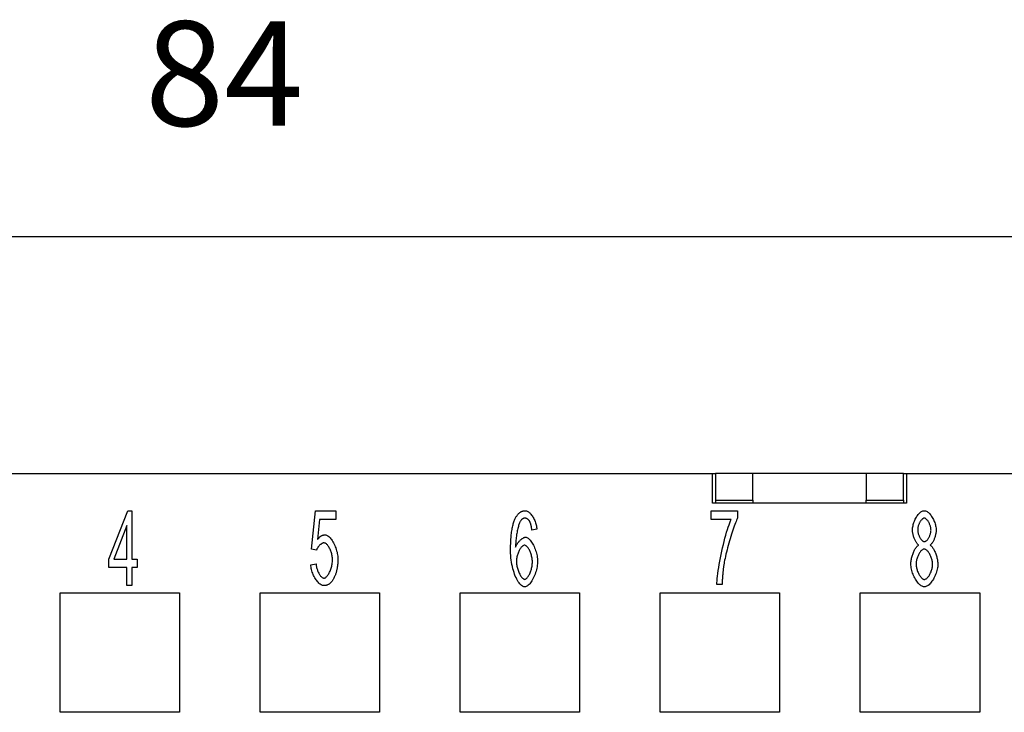
# Model space of a CAD drawing. Units: millimetres. Extents: x 0 to 210, y 0 to 297.
# Drawn here: x 67 to 100, y 243 to 266 of the extents above; entities that cross this region are included whole.
import ezdxf

# ---------------------------------------------------------------- set-up
doc = ezdxf.new("R2010")
doc.units = ezdxf.units.MM
doc.layers.add('Bemaßungen_TC_020513_DIN_', color=7, linetype='Continuous')
doc.layers.add('Sichtbare_Kanten_TC_020513_DIN_', color=7, linetype='Continuous')
doc.styles.add('CONVERTER_14', font='txt.shx', dxfattribs={"width": 0.75})
doc.dimstyles.new('ME10_DIM_13', dxfattribs={"dimtxt": 3.5, "dimasz": 2.5, "dimexe": 2, "dimexo": 1, "dimgap": 0.8, "dimtad": 1, "dimzin": 12, "dimdsep": 46, "dimtxsty": 'CONVERTER_14', "dimsah": 1, "dimcen": 0.09, "dimclrd": 7, "dimclre": 7, "dimclrt": 7, "dimadec": 0, "dimazin": 0, "dimtfac": 1, "dimtdec": 4, "dimtix": 1, "dimtmove": 0, "dimatfit": 3, "dimfxl": 1, "dimtolj": 1, "dimtzin": 0, "dimarcsym": 0})

# ---------------------------------------------------------------- blocks, each defined once
blk = doc.blocks.new('*D6')
at = {"layer": 'Bemaßungen_TC_020513_DIN_', "color": 7, "linetype": 'Continuous'}
for p, q in [((31.403, 246.837), (31.403, 260.504)), ((115.403, 246.837), (115.403, 260.504)), ((115.403, 258.504), (31.403, 258.504))]:
    blk.add_line(p, q, dxfattribs=at)
at = {"layer": 'Bemaßungen_TC_020513_DIN_', "color": 7}
for points in [[(33.903, 258.833), (33.903, 258.175), (31.403, 258.504)], [(112.903, 258.175), (112.903, 258.833), (115.403, 258.504)]]:
    blk.add_solid(points, dxfattribs=at)
at = {"layer": 'Bemaßungen_TC_020513_DIN_', "color": 7, "insert": (70.901, 261.128), "char_height": 3.5, "attachment_point": 7, "rotation": 0.0001, "line_spacing_factor": 0.454545, "style": 'CONVERTER_14'}
blk.add_mtext('84', dxfattribs=at)

msp = doc.modelspace()

# ---------------------------------------------------------------- linework, layer by layer
at = {"layer": 'Sichtbare_Kanten_TC_020513_DIN_', "color": 7, "linetype": 'Continuous'}
for p, q in [((56.903, 250.587), (89.903, 250.587)), ((89.903, 250.587), (90.003, 250.587)), ((89.903, 249.587), (89.903, 250.587)), ((91.253, 250.587), (90.003, 250.587)), ((90.003, 250.587), (90.003, 249.687)), ((95.053, 250.587), (91.253, 250.587)), ((91.253, 249.687), (91.253, 250.587)), ((96.303, 250.587), (95.053, 250.587)), ((95.053, 250.587), (95.053, 249.687)), ((96.303, 250.587), (96.403, 250.587)), ((96.303, 249.687), (96.303, 250.587)), ((96.403, 250.587), (96.403, 249.587)), ((96.403, 250.587), (104.903, 250.587)), ((90.003, 249.687), (91.253, 249.687)), ((90.003, 249.687), (90.003, 249.587)), ((91.253, 249.687), (91.253, 249.587)), ((95.053, 249.687), (96.303, 249.687)), ((95.053, 249.587), (95.053, 249.687)), ((96.303, 249.687), (96.303, 249.587)), ((69.693, 247.717), (70.32, 249.337)), ((70.32, 249.337), (70.457, 249.337)), ((70.457, 249.337), (70.457, 247.717)), ((76.481, 248.053), (76.614, 249.337)), ((76.614, 249.337), (77.295, 249.337)), ((77.295, 249.337), (77.295, 249.044)), ((89.86, 249.337), (90.748, 249.337)), ((89.86, 249.042), (89.86, 249.337)), ((96.403, 249.587), (89.903, 249.587)), ((90.748, 249.337), (90.748, 249.099)), ((76.748, 249.044), (76.675, 248.373)), ((77.295, 249.044), (76.748, 249.044)), ((90.533, 249.042), (89.86, 249.042)), ((70.29, 248.845), (69.859, 247.717)), ((70.29, 247.717), (70.29, 248.845)), ((84.025, 248.714), (83.857, 248.689)), ((76.639, 248.015), (76.481, 248.053)), ((69.693, 247.435), (69.693, 247.717)), ((69.859, 247.717), (70.29, 247.717)), ((70.457, 247.717), (70.642, 247.717)), ((70.642, 247.717), (70.642, 247.435)), ((70.29, 247.435), (69.693, 247.435)), ((70.29, 246.837), (70.29, 247.435)), ((70.457, 247.435), (70.457, 246.837)), ((70.642, 247.435), (70.457, 247.435)), ((76.45, 247.525), (76.628, 247.552)), ((70.457, 246.837), (70.29, 246.837)), ((90.226, 246.869), (90.052, 246.869)), ((68.053, 242.587), (68.053, 246.587)), ((68.053, 246.587), (72.053, 246.587)), ((72.053, 246.587), (72.053, 242.587)), ((74.753, 242.587), (74.753, 246.587)), ((74.753, 246.587), (78.753, 246.587)), ((78.753, 246.587), (78.753, 242.587)), ((81.453, 242.587), (81.453, 246.587)), ((81.453, 246.587), (85.453, 246.587)), ((85.453, 246.587), (85.453, 242.587)), ((88.153, 242.587), (88.153, 246.587)), ((88.153, 246.587), (92.153, 246.587)), ((92.153, 246.587), (92.153, 242.587)), ((94.853, 242.587), (94.853, 246.587)), ((94.853, 246.587), (98.853, 246.587)), ((98.853, 246.587), (98.853, 242.587)), ((72.053, 242.587), (68.053, 242.587)), ((78.753, 242.587), (74.753, 242.587)), ((85.453, 242.587), (81.453, 242.587)), ((92.153, 242.587), (88.153, 242.587)), ((98.853, 242.587), (94.853, 242.587))]:
    msp.add_line(p, q, dxfattribs=at)
for points in [[(83.289, 249.051), (83.3, 249.074), (83.312, 249.097), (83.323, 249.118), (83.335, 249.138), (83.347, 249.158), (83.36, 249.176), (83.373, 249.194), (83.386, 249.21), (83.399, 249.225), (83.413, 249.24), (83.427, 249.253), (83.441, 249.266), (83.456, 249.277), (83.47, 249.287), (83.486, 249.297), (83.501, 249.305), (83.517, 249.313), (83.533, 249.319), (83.55, 249.325), (83.566, 249.329), (83.583, 249.332), (83.601, 249.335), (83.618, 249.336), (83.636, 249.337)], [(83.636, 249.337), (83.657, 249.335), (83.678, 249.33), (83.699, 249.322), (83.72, 249.311), (83.741, 249.297), (83.762, 249.281), (83.784, 249.262), (83.804, 249.24), (83.825, 249.217), (83.845, 249.191), (83.865, 249.164), (83.884, 249.135), (83.902, 249.104), (83.919, 249.072), (83.936, 249.039), (83.951, 249.005), (83.965, 248.97), (83.978, 248.934), (83.99, 248.898), (84, 248.861), (84.009, 248.824), (84.016, 248.787), (84.021, 248.75), (84.025, 248.714)], [(96.604, 248.693), (96.605, 248.727), (96.608, 248.763), (96.613, 248.799), (96.621, 248.835), (96.63, 248.872), (96.64, 248.908), (96.652, 248.945), (96.666, 248.981), (96.681, 249.016), (96.698, 249.051), (96.715, 249.085), (96.734, 249.117), (96.753, 249.148), (96.774, 249.177), (96.795, 249.205), (96.816, 249.231), (96.838, 249.254), (96.861, 249.275), (96.884, 249.293), (96.907, 249.308), (96.93, 249.32), (96.953, 249.329), (96.976, 249.335), (96.998, 249.337)], [(96.998, 249.337), (97.021, 249.335), (97.044, 249.329), (97.067, 249.32), (97.09, 249.308), (97.113, 249.292), (97.136, 249.273), (97.159, 249.252), (97.181, 249.229), (97.203, 249.203), (97.224, 249.175), (97.245, 249.145), (97.264, 249.113), (97.283, 249.08), (97.301, 249.046), (97.318, 249.011), (97.333, 248.975), (97.347, 248.939), (97.359, 248.902), (97.37, 248.865), (97.379, 248.828), (97.387, 248.792), (97.392, 248.755), (97.395, 248.72), (97.396, 248.685)], [(83.143, 247.997), (83.143, 248.057), (83.144, 248.115), (83.145, 248.172), (83.147, 248.228), (83.149, 248.282), (83.152, 248.335), (83.155, 248.386), (83.159, 248.436), (83.163, 248.485), (83.168, 248.532), (83.174, 248.578), (83.179, 248.623), (83.186, 248.666), (83.193, 248.708), (83.2, 248.748), (83.208, 248.788), (83.216, 248.825), (83.225, 248.862), (83.235, 248.897), (83.245, 248.93), (83.255, 248.963), (83.266, 248.993), (83.278, 249.023), (83.289, 249.051)], [(83.482, 249.004), (83.472, 248.989), (83.462, 248.971), (83.452, 248.951), (83.442, 248.927), (83.432, 248.902), (83.422, 248.873), (83.413, 248.843), (83.403, 248.81), (83.394, 248.775), (83.385, 248.739), (83.376, 248.701), (83.368, 248.661), (83.36, 248.62), (83.352, 248.577), (83.345, 248.534), (83.338, 248.489), (83.332, 248.444), (83.327, 248.398), (83.322, 248.351), (83.318, 248.304), (83.315, 248.257), (83.313, 248.21), (83.311, 248.163), (83.31, 248.116)], [(83.625, 249.085), (83.618, 249.085), (83.612, 249.085), (83.605, 249.084), (83.599, 249.083), (83.592, 249.082), (83.586, 249.08), (83.58, 249.078), (83.573, 249.076), (83.567, 249.074), (83.561, 249.071), (83.555, 249.068), (83.549, 249.065), (83.543, 249.061), (83.537, 249.058), (83.532, 249.053), (83.526, 249.049), (83.52, 249.044), (83.514, 249.039), (83.509, 249.034), (83.503, 249.029), (83.498, 249.023), (83.493, 249.017), (83.487, 249.01), (83.482, 249.004)], [(83.794, 248.954), (83.789, 248.965), (83.783, 248.975), (83.777, 248.985), (83.771, 248.994), (83.764, 249.003), (83.758, 249.011), (83.752, 249.019), (83.745, 249.027), (83.738, 249.034), (83.732, 249.041), (83.725, 249.047), (83.718, 249.053), (83.711, 249.058), (83.703, 249.063), (83.696, 249.067), (83.689, 249.071), (83.681, 249.074), (83.673, 249.077), (83.666, 249.08), (83.658, 249.082), (83.65, 249.083), (83.641, 249.085), (83.633, 249.085), (83.625, 249.085)], [(90.052, 246.869), (90.054, 246.924), (90.058, 246.989), (90.064, 247.063), (90.073, 247.145), (90.084, 247.235), (90.098, 247.33), (90.113, 247.431), (90.131, 247.536), (90.15, 247.644), (90.171, 247.755), (90.193, 247.867), (90.217, 247.979), (90.243, 248.091), (90.269, 248.202), (90.296, 248.31), (90.323, 248.415), (90.351, 248.516), (90.379, 248.613), (90.407, 248.703), (90.434, 248.787), (90.461, 248.864), (90.486, 248.933), (90.51, 248.992), (90.533, 249.042)], [(90.748, 249.099), (90.731, 249.064), (90.713, 249.023), (90.693, 248.977), (90.673, 248.927), (90.652, 248.872), (90.631, 248.813), (90.609, 248.75), (90.587, 248.684), (90.564, 248.616), (90.541, 248.545), (90.519, 248.473), (90.496, 248.399), (90.474, 248.324), (90.453, 248.248), (90.432, 248.173), (90.411, 248.097), (90.392, 248.023), (90.373, 247.95), (90.356, 247.878), (90.34, 247.808), (90.325, 247.74), (90.312, 247.676), (90.3, 247.615), (90.291, 247.557)], [(97, 249.085), (96.988, 249.084), (96.975, 249.081), (96.963, 249.075), (96.95, 249.068), (96.937, 249.059), (96.924, 249.048), (96.912, 249.035), (96.899, 249.021), (96.887, 249.006), (96.875, 248.99), (96.863, 248.972), (96.852, 248.953), (96.842, 248.934), (96.831, 248.914), (96.822, 248.894), (96.813, 248.873), (96.805, 248.851), (96.798, 248.83), (96.792, 248.808), (96.787, 248.787), (96.783, 248.766), (96.78, 248.745), (96.778, 248.724), (96.777, 248.704)], [(97.223, 248.687), (97.222, 248.708), (97.22, 248.73), (97.217, 248.752), (97.213, 248.775), (97.208, 248.798), (97.202, 248.82), (97.194, 248.843), (97.186, 248.865), (97.178, 248.887), (97.168, 248.908), (97.158, 248.929), (97.147, 248.949), (97.136, 248.968), (97.124, 248.987), (97.112, 249.004), (97.1, 249.019), (97.088, 249.034), (97.075, 249.047), (97.062, 249.058), (97.05, 249.068), (97.037, 249.075), (97.024, 249.081), (97.012, 249.084), (97, 249.085)], [(83.857, 248.689), (83.855, 248.704), (83.853, 248.719), (83.851, 248.733), (83.849, 248.747), (83.847, 248.76), (83.845, 248.774), (83.843, 248.786), (83.84, 248.799), (83.838, 248.811), (83.835, 248.823), (83.833, 248.835), (83.83, 248.846), (83.828, 248.857), (83.825, 248.867), (83.822, 248.877), (83.819, 248.887), (83.816, 248.897), (83.813, 248.906), (83.81, 248.915), (83.807, 248.923), (83.804, 248.931), (83.801, 248.939), (83.798, 248.947), (83.794, 248.954)], [(96.811, 248.184), (96.798, 248.194), (96.785, 248.206), (96.772, 248.219), (96.759, 248.234), (96.746, 248.25), (96.734, 248.268), (96.722, 248.287), (96.71, 248.308), (96.699, 248.329), (96.688, 248.351), (96.678, 248.374), (96.668, 248.398), (96.658, 248.422), (96.649, 248.447), (96.641, 248.472), (96.634, 248.497), (96.627, 248.522), (96.621, 248.548), (96.616, 248.573), (96.612, 248.598), (96.608, 248.623), (96.606, 248.647), (96.604, 248.67), (96.604, 248.693)], [(96.777, 248.704), (96.778, 248.682), (96.78, 248.659), (96.783, 248.636), (96.787, 248.613), (96.792, 248.59), (96.798, 248.567), (96.805, 248.544), (96.813, 248.521), (96.822, 248.499), (96.831, 248.478), (96.841, 248.457), (96.852, 248.437), (96.863, 248.418), (96.874, 248.4), (96.886, 248.383), (96.899, 248.367), (96.911, 248.353), (96.924, 248.34), (96.937, 248.329), (96.95, 248.32), (96.963, 248.312), (96.976, 248.307), (96.989, 248.303), (97.002, 248.302)], [(97.002, 248.302), (97.014, 248.303), (97.027, 248.307), (97.039, 248.312), (97.052, 248.32), (97.065, 248.329), (97.078, 248.34), (97.09, 248.352), (97.102, 248.366), (97.115, 248.381), (97.126, 248.398), (97.138, 248.415), (97.149, 248.434), (97.159, 248.453), (97.169, 248.474), (97.179, 248.494), (97.187, 248.515), (97.195, 248.537), (97.202, 248.559), (97.208, 248.581), (97.213, 248.602), (97.218, 248.624), (97.221, 248.646), (97.222, 248.667), (97.223, 248.687)], [(97.396, 248.685), (97.396, 248.663), (97.394, 248.64), (97.392, 248.617), (97.388, 248.593), (97.384, 248.568), (97.379, 248.544), (97.373, 248.519), (97.367, 248.494), (97.359, 248.469), (97.351, 248.444), (97.343, 248.42), (97.333, 248.396), (97.324, 248.373), (97.313, 248.35), (97.303, 248.328), (97.292, 248.307), (97.28, 248.287), (97.269, 248.268), (97.257, 248.25), (97.244, 248.234), (97.232, 248.219), (97.22, 248.206), (97.207, 248.194), (97.194, 248.184)], [(76.675, 248.373), (76.685, 248.386), (76.696, 248.398), (76.706, 248.409), (76.716, 248.421), (76.727, 248.431), (76.737, 248.441), (76.748, 248.451), (76.758, 248.46), (76.769, 248.468), (76.78, 248.476), (76.79, 248.483), (76.801, 248.49), (76.812, 248.496), (76.823, 248.502), (76.834, 248.507), (76.845, 248.512), (76.856, 248.516), (76.867, 248.519), (76.878, 248.522), (76.889, 248.525), (76.9, 248.527), (76.912, 248.528), (76.923, 248.529), (76.934, 248.529)], [(76.934, 248.529), (76.957, 248.527), (76.98, 248.52), (77.004, 248.509), (77.028, 248.494), (77.052, 248.475), (77.076, 248.453), (77.1, 248.427), (77.124, 248.398), (77.148, 248.367), (77.17, 248.333), (77.193, 248.296), (77.214, 248.258), (77.234, 248.217), (77.254, 248.175), (77.272, 248.132), (77.289, 248.088), (77.304, 248.042), (77.318, 247.996), (77.33, 247.95), (77.34, 247.903), (77.348, 247.856), (77.354, 247.81), (77.358, 247.764), (77.359, 247.719)], [(83.31, 248.116), (83.319, 248.137), (83.328, 248.158), (83.338, 248.179), (83.35, 248.199), (83.362, 248.219), (83.375, 248.239), (83.388, 248.259), (83.402, 248.277), (83.417, 248.296), (83.432, 248.313), (83.448, 248.33), (83.464, 248.346), (83.48, 248.361), (83.496, 248.375), (83.512, 248.388), (83.528, 248.4), (83.544, 248.411), (83.559, 248.421), (83.575, 248.429), (83.59, 248.436), (83.604, 248.442), (83.618, 248.446), (83.631, 248.448), (83.644, 248.449)], [(83.644, 248.449), (83.665, 248.447), (83.687, 248.44), (83.709, 248.429), (83.732, 248.414), (83.755, 248.395), (83.778, 248.373), (83.801, 248.347), (83.823, 248.319), (83.845, 248.287), (83.867, 248.253), (83.888, 248.217), (83.909, 248.178), (83.928, 248.138), (83.947, 248.096), (83.964, 248.053), (83.98, 248.008), (83.995, 247.963), (84.008, 247.917), (84.02, 247.87), (84.03, 247.824), (84.037, 247.777), (84.043, 247.73), (84.047, 247.684), (84.048, 247.639)], [(76.889, 248.258), (76.878, 248.258), (76.867, 248.256), (76.856, 248.252), (76.844, 248.248), (76.833, 248.242), (76.82, 248.236), (76.808, 248.228), (76.796, 248.219), (76.784, 248.21), (76.771, 248.2), (76.759, 248.189), (76.747, 248.177), (76.736, 248.165), (76.724, 248.153), (76.713, 248.139), (76.702, 248.126), (76.692, 248.112), (76.683, 248.098), (76.674, 248.084), (76.665, 248.07), (76.657, 248.056), (76.65, 248.042), (76.644, 248.028), (76.639, 248.015)], [(77.18, 247.691), (77.179, 247.724), (77.177, 247.757), (77.173, 247.791), (77.168, 247.824), (77.161, 247.857), (77.153, 247.89), (77.144, 247.923), (77.134, 247.955), (77.123, 247.986), (77.11, 248.016), (77.097, 248.045), (77.084, 248.073), (77.069, 248.1), (77.054, 248.125), (77.039, 248.148), (77.023, 248.17), (77.006, 248.189), (76.99, 248.207), (76.973, 248.222), (76.956, 248.235), (76.939, 248.245), (76.922, 248.252), (76.905, 248.257), (76.889, 248.258)], [(83.619, 246.786), (83.592, 246.788), (83.565, 246.797), (83.538, 246.811), (83.51, 246.83), (83.483, 246.855), (83.455, 246.884), (83.428, 246.918), (83.402, 246.956), (83.375, 246.998), (83.35, 247.045), (83.325, 247.095), (83.302, 247.149), (83.279, 247.206), (83.258, 247.266), (83.238, 247.329), (83.219, 247.395), (83.202, 247.464), (83.187, 247.535), (83.174, 247.608), (83.163, 247.683), (83.155, 247.759), (83.148, 247.837), (83.144, 247.917), (83.143, 247.997)], [(83.61, 248.178), (83.595, 248.177), (83.58, 248.172), (83.565, 248.165), (83.55, 248.155), (83.534, 248.143), (83.519, 248.128), (83.503, 248.111), (83.488, 248.092), (83.473, 248.071), (83.458, 248.048), (83.444, 248.024), (83.431, 247.999), (83.417, 247.972), (83.405, 247.944), (83.393, 247.915), (83.382, 247.885), (83.372, 247.855), (83.364, 247.824), (83.356, 247.793), (83.349, 247.761), (83.344, 247.73), (83.34, 247.699), (83.338, 247.668), (83.337, 247.637)], [(83.874, 247.62), (83.874, 247.653), (83.871, 247.686), (83.868, 247.719), (83.863, 247.751), (83.857, 247.784), (83.849, 247.817), (83.841, 247.849), (83.831, 247.88), (83.821, 247.911), (83.81, 247.94), (83.798, 247.969), (83.785, 247.996), (83.772, 248.023), (83.758, 248.047), (83.744, 248.07), (83.729, 248.091), (83.714, 248.11), (83.699, 248.128), (83.684, 248.143), (83.669, 248.155), (83.654, 248.165), (83.639, 248.172), (83.624, 248.177), (83.61, 248.178)], [(96.548, 247.552), (96.549, 247.582), (96.551, 247.614), (96.555, 247.646), (96.559, 247.679), (96.565, 247.712), (96.572, 247.745), (96.58, 247.778), (96.589, 247.811), (96.599, 247.843), (96.609, 247.875), (96.621, 247.907), (96.633, 247.937), (96.646, 247.967), (96.659, 247.995), (96.673, 248.022), (96.687, 248.048), (96.702, 248.072), (96.717, 248.095), (96.733, 248.115), (96.748, 248.134), (96.764, 248.15), (96.78, 248.164), (96.796, 248.175), (96.811, 248.184)], [(96.996, 248.051), (96.981, 248.049), (96.966, 248.045), (96.95, 248.038), (96.934, 248.029), (96.918, 248.017), (96.903, 248.003), (96.887, 247.987), (96.872, 247.969), (96.857, 247.949), (96.842, 247.928), (96.828, 247.905), (96.814, 247.881), (96.801, 247.856), (96.789, 247.83), (96.777, 247.803), (96.766, 247.775), (96.757, 247.747), (96.748, 247.719), (96.74, 247.69), (96.734, 247.662), (96.729, 247.633), (96.725, 247.605), (96.723, 247.577), (96.722, 247.55)], [(97.278, 247.538), (97.277, 247.566), (97.275, 247.595), (97.271, 247.624), (97.266, 247.654), (97.259, 247.683), (97.251, 247.712), (97.242, 247.741), (97.232, 247.77), (97.221, 247.798), (97.209, 247.826), (97.196, 247.852), (97.183, 247.878), (97.169, 247.903), (97.154, 247.926), (97.139, 247.947), (97.124, 247.967), (97.108, 247.986), (97.092, 248.002), (97.076, 248.016), (97.06, 248.028), (97.043, 248.038), (97.027, 248.045), (97.012, 248.049), (96.996, 248.051)], [(97.194, 248.184), (97.21, 248.174), (97.226, 248.16), (97.242, 248.145), (97.257, 248.127), (97.273, 248.107), (97.288, 248.085), (97.303, 248.062), (97.317, 248.036), (97.331, 248.01), (97.345, 247.982), (97.358, 247.952), (97.37, 247.922), (97.382, 247.891), (97.393, 247.86), (97.403, 247.828), (97.413, 247.795), (97.422, 247.763), (97.429, 247.73), (97.436, 247.697), (97.441, 247.665), (97.446, 247.633), (97.449, 247.602), (97.451, 247.572), (97.452, 247.542)], [(76.891, 247.079), (76.906, 247.081), (76.922, 247.086), (76.939, 247.094), (76.955, 247.105), (76.972, 247.119), (76.988, 247.136), (77.004, 247.155), (77.021, 247.176), (77.037, 247.2), (77.052, 247.225), (77.067, 247.252), (77.082, 247.281), (77.096, 247.311), (77.109, 247.343), (77.121, 247.376), (77.133, 247.409), (77.143, 247.444), (77.152, 247.478), (77.16, 247.514), (77.167, 247.549), (77.173, 247.585), (77.177, 247.621), (77.179, 247.656), (77.18, 247.691)], [(77.359, 247.719), (77.359, 247.691), (77.359, 247.663), (77.358, 247.635), (77.356, 247.608), (77.355, 247.581), (77.353, 247.554), (77.35, 247.528), (77.347, 247.502), (77.344, 247.477), (77.34, 247.451), (77.336, 247.426), (77.332, 247.401), (77.327, 247.377), (77.322, 247.353), (77.317, 247.329), (77.311, 247.306), (77.305, 247.283), (77.298, 247.26), (77.291, 247.238), (77.284, 247.216), (77.276, 247.194), (77.268, 247.172), (77.26, 247.151), (77.251, 247.13)], [(76.891, 246.827), (76.867, 246.829), (76.843, 246.835), (76.819, 246.844), (76.794, 246.857), (76.77, 246.873), (76.745, 246.892), (76.721, 246.914), (76.697, 246.938), (76.674, 246.965), (76.651, 246.994), (76.628, 247.025), (76.607, 247.058), (76.586, 247.092), (76.567, 247.128), (76.548, 247.165), (76.531, 247.203), (76.515, 247.243), (76.5, 247.282), (76.487, 247.323), (76.476, 247.363), (76.467, 247.404), (76.459, 247.445), (76.454, 247.485), (76.45, 247.525)], [(76.628, 247.552), (76.631, 247.522), (76.635, 247.493), (76.64, 247.463), (76.647, 247.434), (76.654, 247.406), (76.663, 247.378), (76.672, 247.351), (76.682, 247.324), (76.693, 247.298), (76.704, 247.273), (76.716, 247.249), (76.728, 247.227), (76.741, 247.205), (76.754, 247.185), (76.768, 247.166), (76.782, 247.149), (76.796, 247.133), (76.81, 247.12), (76.823, 247.108), (76.837, 247.098), (76.851, 247.09), (76.865, 247.084), (76.878, 247.08), (76.891, 247.079)], [(83.337, 247.637), (83.338, 247.61), (83.34, 247.58), (83.344, 247.548), (83.349, 247.515), (83.356, 247.48), (83.364, 247.446), (83.373, 247.41), (83.383, 247.375), (83.394, 247.341), (83.407, 247.307), (83.42, 247.274), (83.434, 247.242), (83.449, 247.212), (83.464, 247.184), (83.479, 247.157), (83.495, 247.133), (83.512, 247.112), (83.528, 247.092), (83.544, 247.076), (83.559, 247.062), (83.574, 247.051), (83.589, 247.043), (83.603, 247.039), (83.615, 247.037)], [(83.615, 247.037), (83.629, 247.039), (83.643, 247.043), (83.657, 247.051), (83.672, 247.062), (83.686, 247.075), (83.701, 247.09), (83.715, 247.108), (83.73, 247.129), (83.744, 247.151), (83.758, 247.175), (83.772, 247.201), (83.785, 247.228), (83.797, 247.257), (83.809, 247.287), (83.821, 247.318), (83.831, 247.35), (83.84, 247.382), (83.849, 247.416), (83.856, 247.45), (83.863, 247.484), (83.868, 247.518), (83.871, 247.552), (83.874, 247.586), (83.874, 247.62)], [(84.048, 247.639), (84.047, 247.598), (84.043, 247.555), (84.038, 247.509), (84.03, 247.461), (84.02, 247.412), (84.009, 247.362), (83.995, 247.312), (83.98, 247.263), (83.963, 247.214), (83.944, 247.166), (83.924, 247.119), (83.903, 247.074), (83.881, 247.032), (83.858, 246.992), (83.834, 246.955), (83.81, 246.921), (83.785, 246.89), (83.76, 246.863), (83.735, 246.84), (83.711, 246.821), (83.687, 246.805), (83.663, 246.794), (83.64, 246.788), (83.619, 246.786)], [(90.291, 247.557), (90.286, 247.531), (90.282, 247.504), (90.278, 247.478), (90.274, 247.451), (90.271, 247.424), (90.267, 247.396), (90.264, 247.369), (90.26, 247.341), (90.257, 247.313), (90.254, 247.285), (90.251, 247.257), (90.249, 247.228), (90.246, 247.199), (90.244, 247.17), (90.241, 247.141), (90.239, 247.112), (90.237, 247.082), (90.235, 247.052), (90.233, 247.022), (90.231, 246.992), (90.23, 246.962), (90.228, 246.931), (90.227, 246.9), (90.226, 246.869)], [(97, 246.786), (96.975, 246.788), (96.949, 246.794), (96.923, 246.805), (96.897, 246.819), (96.87, 246.838), (96.844, 246.859), (96.819, 246.884), (96.793, 246.911), (96.768, 246.941), (96.744, 246.974), (96.721, 247.009), (96.699, 247.046), (96.677, 247.084), (96.657, 247.124), (96.638, 247.165), (96.621, 247.207), (96.605, 247.25), (96.591, 247.294), (96.578, 247.337), (96.568, 247.381), (96.56, 247.425), (96.554, 247.468), (96.55, 247.51), (96.548, 247.552)], [(96.722, 247.55), (96.723, 247.527), (96.725, 247.502), (96.728, 247.475), (96.733, 247.447), (96.739, 247.418), (96.747, 247.389), (96.755, 247.359), (96.765, 247.329), (96.776, 247.299), (96.788, 247.27), (96.801, 247.242), (96.815, 247.215), (96.83, 247.189), (96.845, 247.165), (96.861, 247.142), (96.877, 247.121), (96.893, 247.102), (96.91, 247.085), (96.926, 247.071), (96.943, 247.059), (96.959, 247.049), (96.974, 247.043), (96.988, 247.038), (97.002, 247.037)], [(97.452, 247.542), (97.45, 247.501), (97.447, 247.46), (97.441, 247.418), (97.432, 247.375), (97.422, 247.332), (97.41, 247.289), (97.395, 247.246), (97.379, 247.204), (97.362, 247.162), (97.343, 247.121), (97.323, 247.082), (97.302, 247.044), (97.279, 247.007), (97.256, 246.973), (97.232, 246.94), (97.207, 246.911), (97.182, 246.883), (97.156, 246.859), (97.13, 246.837), (97.104, 246.819), (97.077, 246.805), (97.051, 246.794), (97.026, 246.788), (97, 246.786)], [(97.002, 247.037), (97.017, 247.038), (97.033, 247.043), (97.048, 247.05), (97.064, 247.059), (97.08, 247.071), (97.096, 247.085), (97.111, 247.101), (97.127, 247.119), (97.142, 247.138), (97.157, 247.16), (97.171, 247.182), (97.185, 247.206), (97.198, 247.231), (97.211, 247.257), (97.223, 247.284), (97.233, 247.312), (97.243, 247.34), (97.252, 247.368), (97.26, 247.397), (97.266, 247.426), (97.271, 247.454), (97.275, 247.483), (97.277, 247.511), (97.278, 247.538)], [(77.251, 247.13), (77.24, 247.106), (77.228, 247.082), (77.216, 247.059), (77.204, 247.038), (77.192, 247.017), (77.179, 246.998), (77.166, 246.979), (77.152, 246.962), (77.138, 246.946), (77.124, 246.931), (77.11, 246.916), (77.095, 246.903), (77.08, 246.891), (77.064, 246.88), (77.048, 246.87), (77.032, 246.861), (77.016, 246.853), (76.999, 246.846), (76.982, 246.841), (76.964, 246.836), (76.946, 246.832), (76.928, 246.83), (76.909, 246.828), (76.891, 246.827)]]:
    msp.add_lwpolyline(points, dxfattribs=at)

# ---------------------------------------------------------------- dimensions: what is measured, and where the dimension line sits
at = {"layer": 'Bemaßungen_TC_020513_DIN_'}
dim = msp.add_linear_dim(base=(31.403, 258.504), p1=(115.403, 245.837), p2=(31.403, 245.837), text='84', dimstyle='ME10_DIM_13', dxfattribs=at)
dim.commit()
dim.dimension.update_dxf_attribs({"geometry": '*D6', "text_midpoint": (73.771, 262.878), "text_rotation": 0.0001})

doc.saveas('drawing.dxf')
